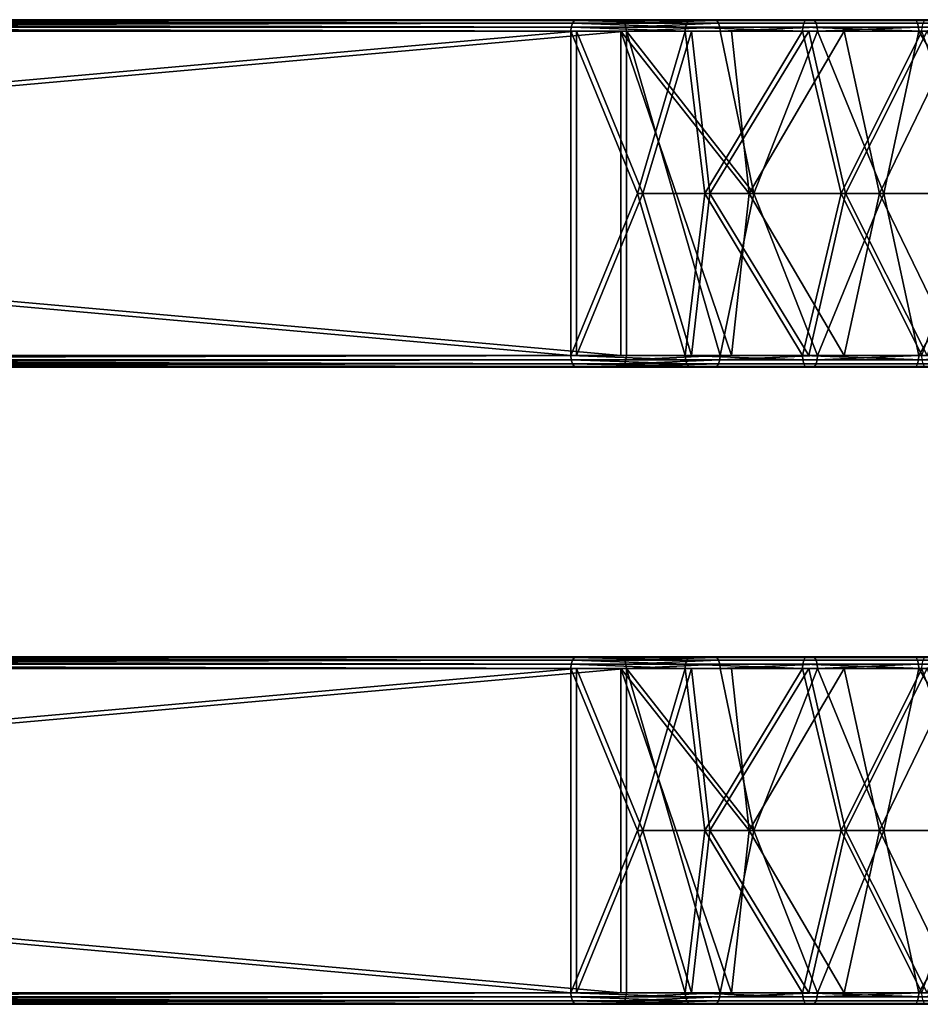
# Model space of a CAD drawing. Units: inches. Extents: x -32.3 to 32.5, y -13.7 to 12.8.
# Drawn here: x 6.8 to 9.9, y 0.5 to 3.8 of the extents above; entities that cross this region are included whole.
import ezdxf

# ---------------------------------------------------------------- set-up
doc = ezdxf.new("R2010")
doc.units = ezdxf.units.IN
doc.header["$MEASUREMENT"] = 0
doc.layers.add('SEAT-SEAT', color=5, linetype='Continuous')

msp = doc.modelspace()

# ---------------------------------------------------------------- linework, layer by layer
at = {"layer": 'SEAT-SEAT'}
for points in [[(8.714, 3.8386, 17.1968), (8.8648, 3.8386, 16.9203), (-3.6833, 3.8386, 10.4347)], [(-3.6833, 3.8386, 10.4347), (8.8648, 3.8386, 16.9203), (-3.5325, 3.8386, 10.1582)], [(8.714, 3.8386, 17.1968), (-3.6833, 3.8386, 10.4347), (2.5084, 3.8358, 13.8285)], [(2.6731, 3.8358, 13.5265), (-3.5325, 3.8386, 10.1582), (8.8648, 3.8386, 16.9203)], [(2.4978, 3.8137, 13.8479), (8.6964, 3.8137, 17.229), (8.7006, 3.8271, 17.2213)], [(2.4978, 3.8137, 13.8479), (8.7006, 3.8271, 17.2213), (2.502, 3.8271, 13.8402)], [(2.502, 3.8271, 13.8402), (8.7006, 3.8271, 17.2213), (8.707, 3.8358, 17.2095)], [(2.502, 3.8271, 13.8402), (8.707, 3.8358, 17.2095), (2.5084, 3.8358, 13.8285)], [(2.5084, 3.8358, 13.8285), (8.707, 3.8358, 17.2095), (8.714, 3.8386, 17.1968)], [(8.8648, 3.8386, 16.9203), (8.8717, 3.8358, 16.9076), (2.6731, 3.8358, 13.5265)], [(2.6731, 3.8358, 13.5265), (8.8717, 3.8358, 16.9076), (8.8781, 3.8271, 16.8959)], [(2.6731, 3.8358, 13.5265), (8.8781, 3.8271, 16.8959), (2.6795, 3.8271, 13.5148)], [(2.6795, 3.8271, 13.5148), (8.8781, 3.8271, 16.8959), (8.8823, 3.8137, 16.8882)], [(2.6795, 3.8271, 13.5148), (8.8823, 3.8137, 16.8882), (2.6837, 3.8137, 13.5071)], [(9.0851, 3.8137, 17.4278), (8.7006, 3.8271, 17.2213), (8.6964, 3.8137, 17.229)], [(9.0888, 3.8271, 17.4199), (8.707, 3.8358, 17.2095), (8.7006, 3.8271, 17.2213)], [(9.0888, 3.8271, 17.4199), (8.7006, 3.8271, 17.2213), (9.0851, 3.8137, 17.4278)], [(9.0946, 3.8358, 17.4079), (8.714, 3.8386, 17.1968), (8.707, 3.8358, 17.2095)], [(9.0946, 3.8358, 17.4079), (8.707, 3.8358, 17.2095), (9.0888, 3.8271, 17.4199)], [(9.1009, 3.8386, 17.3948), (9.5178, 3.8386, 17.2386), (8.714, 3.8386, 17.1968)], [(8.714, 3.8386, 17.1968), (9.5178, 3.8386, 17.2386), (9.1848, 3.8386, 17.0855)], [(8.714, 3.8386, 17.1968), (9.1848, 3.8386, 17.0855), (8.8648, 3.8386, 16.9203)], [(9.1009, 3.8386, 17.3948), (8.714, 3.8386, 17.1968), (9.0946, 3.8358, 17.4079)], [(8.8648, 3.8386, 16.9203), (9.1848, 3.8386, 17.0855), (8.8717, 3.8358, 16.9076)], [(8.8717, 3.8358, 16.9076), (9.1848, 3.8386, 17.0855), (9.1911, 3.8358, 17.0725)], [(8.8717, 3.8358, 16.9076), (9.1911, 3.8358, 17.0725), (8.8781, 3.8271, 16.8959)], [(8.8781, 3.8271, 16.8959), (9.1911, 3.8358, 17.0725), (9.197, 3.8271, 17.0605)], [(8.8781, 3.8271, 16.8959), (9.197, 3.8271, 17.0605), (8.8823, 3.8137, 16.8882)], [(8.8823, 3.8137, 16.8882), (9.197, 3.8271, 17.0605), (9.2008, 3.8137, 17.0526)], [(9.0851, 3.8137, 17.4278), (9.4833, 3.8137, 17.6057), (9.4866, 3.8271, 17.5976), (9.0888, 3.8271, 17.4199)], [(9.0888, 3.8271, 17.4199), (9.4866, 3.8271, 17.5976), (9.4917, 3.8358, 17.5853), (9.0946, 3.8358, 17.4079)], [(9.0946, 3.8358, 17.4079), (9.4917, 3.8358, 17.5853), (9.1009, 3.8386, 17.3948)], [(9.4973, 3.8386, 17.5719), (9.8635, 3.8386, 17.3782), (9.1009, 3.8386, 17.3948)], [(9.1009, 3.8386, 17.3948), (9.8635, 3.8386, 17.3782), (9.5178, 3.8386, 17.2386)], [(9.1009, 3.8386, 17.3948), (9.4917, 3.8358, 17.5853), (9.4973, 3.8386, 17.5719)], [(9.1848, 3.8386, 17.0855), (9.5178, 3.8386, 17.2386), (9.1911, 3.8358, 17.0725)], [(9.1911, 3.8358, 17.0725), (9.5178, 3.8386, 17.2386), (9.5236, 3.8358, 17.2253)], [(9.1911, 3.8358, 17.0725), (9.5236, 3.8358, 17.2253), (9.5289, 3.8271, 17.213), (9.197, 3.8271, 17.0605)], [(9.197, 3.8271, 17.0605), (9.5289, 3.8271, 17.213), (9.5324, 3.8137, 17.2049), (9.2008, 3.8137, 17.0526)], [(9.4833, 3.8137, 17.6057), (9.8893, 3.8137, 17.762), (9.8923, 3.8271, 17.7537), (9.4866, 3.8271, 17.5976)], [(9.4866, 3.8271, 17.5976), (9.8923, 3.8271, 17.7537), (9.8967, 3.8358, 17.7412), (9.4917, 3.8358, 17.5853)], [(9.4973, 3.8386, 17.5719), (9.4917, 3.8358, 17.5853), (9.8967, 3.8358, 17.7412)], [(9.9016, 3.8386, 17.7275), (10.2211, 3.8386, 17.5033), (9.4973, 3.8386, 17.5719)], [(9.4973, 3.8386, 17.5719), (10.2211, 3.8386, 17.5033), (9.8635, 3.8386, 17.3782)], [(9.4973, 3.8386, 17.5719), (9.8967, 3.8358, 17.7412), (9.9016, 3.8386, 17.7275)], [(9.5178, 3.8386, 17.2386), (9.8635, 3.8386, 17.3782), (9.5236, 3.8358, 17.2253)], [(9.5236, 3.8358, 17.2253), (9.8635, 3.8386, 17.3782), (9.8686, 3.8358, 17.3646)], [(9.5236, 3.8358, 17.2253), (9.8686, 3.8358, 17.3646), (9.8733, 3.8271, 17.3522), (9.5289, 3.8271, 17.213)], [(9.5289, 3.8271, 17.213), (9.8733, 3.8271, 17.3522), (9.8764, 3.8137, 17.344), (9.5324, 3.8137, 17.2049)], [(9.8635, 3.8386, 17.3782), (10.2211, 3.8386, 17.5033), (9.8686, 3.8358, 17.3646)], [(9.8686, 3.8358, 17.3646), (10.2211, 3.8386, 17.5033), (10.2255, 3.8358, 17.4895)], [(9.8686, 3.8358, 17.3646), (10.2255, 3.8358, 17.4895), (10.2296, 3.8271, 17.4768), (9.8733, 3.8271, 17.3522)], [(9.8733, 3.8271, 17.3522), (10.2296, 3.8271, 17.4768), (10.2323, 3.8137, 17.4684), (9.8764, 3.8137, 17.344)], [(2.4978, 3.8137, 13.8479), (-3.7021, 3.7992, 10.4693), (8.6951, 3.7992, 17.2314)], [(8.6951, 3.7992, 17.2314), (-3.7021, 3.7992, 10.4693), (8.6951, 2.6969, 17.2314)], [(8.6951, 2.6969, 17.2314), (-3.7021, 3.7992, 10.4693), (-3.7021, 2.6969, 10.4693)], [(8.714, 2.6969, 17.1968), (-3.6833, 2.6969, 10.4347), (8.714, 3.7992, 17.1968)], [(8.714, 3.7992, 17.1968), (-3.6833, 2.6969, 10.4347), (-3.6833, 3.7992, 10.4347)], [(8.8648, 3.7992, 16.9203), (8.714, 3.7992, 17.1968), (-3.6833, 3.7992, 10.4347)], [(8.8648, 3.7992, 16.9203), (-3.6833, 3.7992, 10.4347), (-3.5325, 3.7992, 10.1582)], [(-3.5325, 2.6969, 10.1582), (8.8648, 2.6969, 16.9203), (-3.5325, 3.7992, 10.1582)], [(-3.5325, 3.7992, 10.1582), (8.8648, 2.6969, 16.9203), (8.8648, 3.7992, 16.9203)], [(8.8836, 3.7992, 16.8858), (-3.5136, 3.7992, 10.1236), (2.6837, 3.8137, 13.5071)], [(-3.5136, 3.7992, 10.1236), (8.8836, 3.7992, 16.8858), (-3.5136, 2.6969, 10.1236)], [(-3.5136, 2.6969, 10.1236), (8.8836, 3.7992, 16.8858), (8.8836, 2.6969, 16.8858)], [(8.6951, 3.7992, 17.2314), (8.6964, 3.8137, 17.229), (2.4978, 3.8137, 13.8479)], [(2.6837, 3.8137, 13.5071), (8.8823, 3.8137, 16.8882), (8.8836, 3.7992, 16.8858)], [(9.0839, 3.7992, 17.4303), (8.6964, 3.8137, 17.229), (8.6951, 3.7992, 17.2314)], [(8.6951, 2.6969, 17.2314), (8.9216, 3.248, 17.3504), (8.6951, 3.7992, 17.2314)], [(8.6951, 3.7992, 17.2314), (8.9216, 3.248, 17.3504), (9.0839, 3.7992, 17.4303)], [(9.0851, 3.8137, 17.4278), (8.6964, 3.8137, 17.229), (9.0839, 3.7992, 17.4303)], [(9.1056, 3.7992, 17.3971), (8.9394, 3.248, 17.3153), (8.714, 3.7992, 17.1968)], [(8.714, 3.7992, 17.1968), (8.9394, 3.248, 17.3153), (8.714, 2.6969, 17.1968)], [(9.6243, 3.7992, 17.2836), (9.1056, 3.7992, 17.3971), (8.714, 3.7992, 17.1968)], [(9.6243, 3.7992, 17.2836), (8.714, 3.7992, 17.1968), (9.2414, 3.7992, 17.1129)], [(9.2414, 3.7992, 17.1129), (8.714, 3.7992, 17.1968), (8.8648, 3.7992, 16.9203)], [(8.8648, 2.6969, 16.9203), (9.2414, 2.6969, 17.1129), (8.8648, 3.7992, 16.9203)], [(8.8648, 3.7992, 16.9203), (9.2414, 2.6969, 17.1129), (9.3007, 3.248, 17.1409)], [(8.8648, 3.7992, 16.9203), (9.3007, 3.248, 17.1409), (9.2414, 3.7992, 17.1129)], [(8.8823, 3.8137, 16.8882), (9.2008, 3.8137, 17.0526), (8.8836, 3.7992, 16.8858)], [(8.8836, 3.7992, 16.8858), (9.2008, 3.8137, 17.0526), (9.202, 3.7992, 17.0501)], [(9.202, 3.7992, 17.0501), (9.3174, 3.248, 17.1053), (8.8836, 3.7992, 16.8858)], [(8.8836, 3.7992, 16.8858), (9.3174, 3.248, 17.1053), (9.202, 2.6969, 17.0501)], [(8.8836, 3.7992, 16.8858), (9.202, 2.6969, 17.0501), (8.8836, 2.6969, 16.8858)], [(9.0839, 3.7992, 17.4303), (8.9216, 3.248, 17.3504), (9.1506, 3.248, 17.4619)], [(9.1056, 3.7992, 17.3971), (9.1672, 3.248, 17.4262), (8.9394, 3.248, 17.3153)], [(9.0839, 3.7992, 17.4303), (9.4822, 3.7992, 17.6082), (9.0851, 3.8137, 17.4278)], [(9.0839, 3.7992, 17.4303), (9.1506, 3.248, 17.4619), (9.4822, 3.7992, 17.6082)], [(9.0851, 3.8137, 17.4278), (9.4822, 3.7992, 17.6082), (9.4833, 3.8137, 17.6057)], [(9.5037, 3.7992, 17.5745), (9.1672, 3.248, 17.4262), (9.1056, 3.7992, 17.3971)], [(10.0115, 3.7992, 17.4323), (9.5037, 3.7992, 17.5745), (9.1056, 3.7992, 17.3971)], [(10.0115, 3.7992, 17.4323), (9.1056, 3.7992, 17.3971), (9.6243, 3.7992, 17.2836)], [(9.4822, 3.7992, 17.6082), (9.1506, 3.248, 17.4619), (9.6143, 3.248, 17.6618)], [(9.5037, 3.7992, 17.5745), (9.6288, 3.248, 17.6252), (9.1672, 3.248, 17.4262)], [(9.202, 3.7992, 17.0501), (9.2008, 3.8137, 17.0526), (9.5324, 3.8137, 17.2049)], [(9.202, 3.7992, 17.0501), (9.5324, 3.8137, 17.2049), (9.5335, 3.7992, 17.2024)], [(9.202, 3.7992, 17.0501), (9.5335, 3.7992, 17.2024), (9.3174, 3.248, 17.1053)], [(9.2414, 3.7992, 17.1129), (9.3007, 3.248, 17.1409), (9.6243, 3.7992, 17.2836)], [(9.6243, 3.7992, 17.2836), (9.3007, 3.248, 17.1409), (9.7446, 3.248, 17.3323)], [(9.3174, 3.248, 17.1053), (9.5335, 3.7992, 17.2024), (9.759, 3.248, 17.2957)], [(9.4822, 3.7992, 17.6082), (9.8884, 3.7992, 17.7646), (9.4833, 3.8137, 17.6057)], [(9.4822, 3.7992, 17.6082), (9.6143, 3.248, 17.6618), (9.8884, 3.7992, 17.7646)], [(9.4833, 3.8137, 17.6057), (9.8884, 3.7992, 17.7646), (9.8893, 3.8137, 17.762)], [(9.9064, 3.7992, 17.7292), (9.6288, 3.248, 17.6252), (9.5037, 3.7992, 17.5745)], [(10.4014, 3.7992, 17.5592), (9.9064, 3.7992, 17.7292), (9.5037, 3.7992, 17.5745)], [(10.4014, 3.7992, 17.5592), (9.5037, 3.7992, 17.5745), (10.0115, 3.7992, 17.4323)], [(9.5335, 3.7992, 17.2024), (9.5324, 3.8137, 17.2049), (9.8764, 3.8137, 17.344)], [(9.5335, 3.7992, 17.2024), (9.8764, 3.8137, 17.344), (9.8774, 3.7992, 17.3414)], [(9.5335, 3.7992, 17.2024), (9.8774, 3.7992, 17.3414), (9.759, 3.248, 17.2957)], [(9.8884, 3.7992, 17.7646), (9.6143, 3.248, 17.6618), (10.0833, 3.248, 17.8311)], [(9.6243, 3.7992, 17.2836), (9.7446, 3.248, 17.3323), (10.0115, 3.7992, 17.4323)], [(9.9064, 3.7992, 17.7292), (10.0956, 3.248, 17.7937), (9.6288, 3.248, 17.6252)], [(10.0115, 3.7992, 17.4323), (9.7446, 3.248, 17.3323), (10.1935, 3.248, 17.4943)], [(9.759, 3.248, 17.2957), (9.8774, 3.7992, 17.3414), (10.2058, 3.248, 17.4569)], [(9.8774, 3.7992, 17.3414), (9.8764, 3.8137, 17.344), (10.2323, 3.8137, 17.4684)], [(9.8774, 3.7992, 17.3414), (10.2323, 3.8137, 17.4684), (10.2332, 3.7992, 17.4658)], [(9.8774, 3.7992, 17.3414), (10.2332, 3.7992, 17.4658), (10.2058, 3.248, 17.4569)], [(9.0839, 2.6969, 17.4303), (8.9216, 3.248, 17.3504), (8.6951, 2.6969, 17.2314)], [(8.714, 2.6969, 17.1968), (8.9394, 3.248, 17.3153), (9.1056, 2.6969, 17.3971)], [(9.0839, 2.6969, 17.4303), (9.1506, 3.248, 17.4619), (8.9216, 3.248, 17.3504)], [(9.1056, 2.6969, 17.3971), (8.9394, 3.248, 17.3153), (9.1672, 3.248, 17.4262)], [(9.4822, 2.6969, 17.6082), (9.1506, 3.248, 17.4619), (9.0839, 2.6969, 17.4303)], [(9.1056, 2.6969, 17.3971), (9.1672, 3.248, 17.4262), (9.5037, 2.6969, 17.5745)], [(9.4822, 2.6969, 17.6082), (9.6143, 3.248, 17.6618), (9.1506, 3.248, 17.4619)], [(9.5037, 2.6969, 17.5745), (9.1672, 3.248, 17.4262), (9.6288, 3.248, 17.6252)], [(9.5335, 2.6969, 17.2024), (9.202, 2.6969, 17.0501), (9.3174, 3.248, 17.1053)], [(9.2414, 2.6969, 17.1129), (9.6243, 2.6969, 17.2836), (9.3007, 3.248, 17.1409)], [(9.3007, 3.248, 17.1409), (9.6243, 2.6969, 17.2836), (9.7446, 3.248, 17.3323)], [(9.3174, 3.248, 17.1053), (9.759, 3.248, 17.2957), (9.5335, 2.6969, 17.2024)], [(9.8884, 2.6969, 17.7646), (9.6143, 3.248, 17.6618), (9.4822, 2.6969, 17.6082)], [(9.5037, 2.6969, 17.5745), (9.6288, 3.248, 17.6252), (9.9064, 2.6969, 17.7292)], [(9.5335, 2.6969, 17.2024), (9.759, 3.248, 17.2957), (9.8774, 2.6969, 17.3414)], [(9.8884, 2.6969, 17.7646), (10.0833, 3.248, 17.8311), (9.6143, 3.248, 17.6618)], [(9.6243, 2.6969, 17.2836), (10.0115, 2.6969, 17.4323), (9.7446, 3.248, 17.3323)], [(9.9064, 2.6969, 17.7292), (9.6288, 3.248, 17.6252), (10.0956, 3.248, 17.7937)], [(9.7446, 3.248, 17.3323), (10.0115, 2.6969, 17.4323), (10.1935, 3.248, 17.4943)], [(9.8774, 2.6969, 17.3414), (9.759, 3.248, 17.2957), (10.2058, 3.248, 17.4569)], [(9.8774, 2.6969, 17.3414), (10.2058, 3.248, 17.4569), (10.2332, 2.6969, 17.4658)], [(8.6951, 2.6969, 17.2314), (-3.7021, 2.6969, 10.4693), (2.4978, 2.6824, 13.8479)], [(8.714, 2.6969, 17.1968), (8.8648, 2.6969, 16.9203), (-3.6833, 2.6969, 10.4347)], [(-3.6833, 2.6969, 10.4347), (8.8648, 2.6969, 16.9203), (-3.5325, 2.6969, 10.1582)], [(2.6837, 2.6824, 13.5071), (-3.5136, 2.6969, 10.1236), (8.8836, 2.6969, 16.8858)], [(2.4978, 2.6824, 13.8479), (8.6964, 2.6824, 17.229), (8.6951, 2.6969, 17.2314)], [(2.502, 2.669, 13.8402), (8.6964, 2.6824, 17.229), (2.4978, 2.6824, 13.8479)], [(2.502, 2.669, 13.8402), (8.7006, 2.669, 17.2213), (8.6964, 2.6824, 17.229)], [(2.6837, 2.6824, 13.5071), (8.8781, 2.669, 16.8959), (2.6795, 2.669, 13.5148)], [(8.8836, 2.6969, 16.8858), (8.8823, 2.6824, 16.8882), (2.6837, 2.6824, 13.5071)], [(2.6837, 2.6824, 13.5071), (8.8823, 2.6824, 16.8882), (8.8781, 2.669, 16.8959)], [(9.0839, 2.6969, 17.4303), (8.6951, 2.6969, 17.2314), (9.0851, 2.6824, 17.4278)], [(9.0851, 2.6824, 17.4278), (8.6951, 2.6969, 17.2314), (8.6964, 2.6824, 17.229)], [(9.0851, 2.6824, 17.4278), (8.6964, 2.6824, 17.229), (9.0888, 2.669, 17.4199)], [(9.0888, 2.669, 17.4199), (8.6964, 2.6824, 17.229), (8.7006, 2.669, 17.2213)], [(9.1056, 2.6969, 17.3971), (9.6243, 2.6969, 17.2836), (8.714, 2.6969, 17.1968)], [(8.714, 2.6969, 17.1968), (9.6243, 2.6969, 17.2836), (9.2414, 2.6969, 17.1129)], [(8.714, 2.6969, 17.1968), (9.2414, 2.6969, 17.1129), (8.8648, 2.6969, 16.9203)], [(8.8823, 2.6824, 16.8882), (9.2008, 2.6824, 17.0526), (8.8781, 2.669, 16.8959)], [(8.8781, 2.669, 16.8959), (9.2008, 2.6824, 17.0526), (9.197, 2.669, 17.0605)], [(8.8836, 2.6969, 16.8858), (9.202, 2.6969, 17.0501), (8.8823, 2.6824, 16.8882)], [(8.8823, 2.6824, 16.8882), (9.202, 2.6969, 17.0501), (9.2008, 2.6824, 17.0526)], [(9.0851, 2.6824, 17.4278), (9.4833, 2.6824, 17.6057), (9.0839, 2.6969, 17.4303)], [(9.0839, 2.6969, 17.4303), (9.4833, 2.6824, 17.6057), (9.4822, 2.6969, 17.6082)], [(9.0888, 2.669, 17.4199), (9.4866, 2.669, 17.5976), (9.4833, 2.6824, 17.6057), (9.0851, 2.6824, 17.4278)], [(9.5037, 2.6969, 17.5745), (10.0115, 2.6969, 17.4323), (9.1056, 2.6969, 17.3971)], [(9.1056, 2.6969, 17.3971), (10.0115, 2.6969, 17.4323), (9.6243, 2.6969, 17.2836)], [(9.2008, 2.6824, 17.0526), (9.5324, 2.6824, 17.2049), (9.5289, 2.669, 17.213), (9.197, 2.669, 17.0605)], [(9.202, 2.6969, 17.0501), (9.5335, 2.6969, 17.2024), (9.2008, 2.6824, 17.0526)], [(9.2008, 2.6824, 17.0526), (9.5335, 2.6969, 17.2024), (9.5324, 2.6824, 17.2049)], [(9.4822, 2.6969, 17.6082), (9.4833, 2.6824, 17.6057), (9.8893, 2.6824, 17.762)], [(9.4822, 2.6969, 17.6082), (9.8893, 2.6824, 17.762), (9.8884, 2.6969, 17.7646)], [(9.4866, 2.669, 17.5976), (9.8923, 2.669, 17.7537), (9.8893, 2.6824, 17.762), (9.4833, 2.6824, 17.6057)], [(9.9064, 2.6969, 17.7292), (10.4014, 2.6969, 17.5592), (9.5037, 2.6969, 17.5745)], [(9.5037, 2.6969, 17.5745), (10.4014, 2.6969, 17.5592), (10.0115, 2.6969, 17.4323)], [(9.5324, 2.6824, 17.2049), (9.8764, 2.6824, 17.344), (9.8733, 2.669, 17.3522), (9.5289, 2.669, 17.213)], [(9.5335, 2.6969, 17.2024), (9.8774, 2.6969, 17.3414), (9.5324, 2.6824, 17.2049)], [(9.5324, 2.6824, 17.2049), (9.8774, 2.6969, 17.3414), (9.8764, 2.6824, 17.344)], [(9.8764, 2.6824, 17.344), (10.2323, 2.6824, 17.4684), (10.2296, 2.669, 17.4768), (9.8733, 2.669, 17.3522)], [(9.8774, 2.6969, 17.3414), (10.2332, 2.6969, 17.4658), (9.8764, 2.6824, 17.344)], [(9.8764, 2.6824, 17.344), (10.2332, 2.6969, 17.4658), (10.2323, 2.6824, 17.4684)], [(2.5084, 2.6602, 13.8285), (-3.6833, 2.6575, 10.4347), (8.714, 2.6575, 17.1968)], [(8.8648, 2.6575, 16.9203), (8.714, 2.6575, 17.1968), (-3.6833, 2.6575, 10.4347)], [(8.8648, 2.6575, 16.9203), (-3.6833, 2.6575, 10.4347), (-3.5325, 2.6575, 10.1582)], [(8.8648, 2.6575, 16.9203), (-3.5325, 2.6575, 10.1582), (2.6731, 2.6602, 13.5265)], [(2.5084, 2.6602, 13.8285), (8.7006, 2.669, 17.2213), (2.502, 2.669, 13.8402)], [(2.5084, 2.6602, 13.8285), (8.707, 2.6602, 17.2095), (8.7006, 2.669, 17.2213)], [(8.714, 2.6575, 17.1968), (8.707, 2.6602, 17.2095), (2.5084, 2.6602, 13.8285)], [(2.6795, 2.669, 13.5148), (8.8717, 2.6602, 16.9076), (2.6731, 2.6602, 13.5265)], [(2.6731, 2.6602, 13.5265), (8.8717, 2.6602, 16.9076), (8.8648, 2.6575, 16.9203)], [(2.6795, 2.669, 13.5148), (8.8781, 2.669, 16.8959), (8.8717, 2.6602, 16.9076)], [(9.0888, 2.669, 17.4199), (8.7006, 2.669, 17.2213), (9.0946, 2.6602, 17.4079)], [(9.0946, 2.6602, 17.4079), (8.7006, 2.669, 17.2213), (8.707, 2.6602, 17.2095)], [(9.0946, 2.6602, 17.4079), (8.707, 2.6602, 17.2095), (9.1009, 2.6575, 17.3948)], [(9.1009, 2.6575, 17.3948), (8.707, 2.6602, 17.2095), (8.714, 2.6575, 17.1968)], [(9.5178, 2.6575, 17.2386), (9.1009, 2.6575, 17.3948), (8.714, 2.6575, 17.1968)], [(9.5178, 2.6575, 17.2386), (8.714, 2.6575, 17.1968), (9.1848, 2.6575, 17.0855)], [(9.1848, 2.6575, 17.0855), (8.714, 2.6575, 17.1968), (8.8648, 2.6575, 16.9203)], [(8.8717, 2.6602, 16.9076), (9.1911, 2.6602, 17.0725), (8.8648, 2.6575, 16.9203)], [(8.8648, 2.6575, 16.9203), (9.1911, 2.6602, 17.0725), (9.1848, 2.6575, 17.0855)], [(8.8781, 2.669, 16.8959), (9.197, 2.669, 17.0605), (8.8717, 2.6602, 16.9076)], [(8.8717, 2.6602, 16.9076), (9.197, 2.669, 17.0605), (9.1911, 2.6602, 17.0725)], [(9.0946, 2.6602, 17.4079), (9.4917, 2.6602, 17.5853), (9.4866, 2.669, 17.5976), (9.0888, 2.669, 17.4199)], [(9.1009, 2.6575, 17.3948), (9.4973, 2.6575, 17.5719), (9.0946, 2.6602, 17.4079)], [(9.0946, 2.6602, 17.4079), (9.4973, 2.6575, 17.5719), (9.4917, 2.6602, 17.5853)], [(9.8635, 2.6575, 17.3782), (9.4973, 2.6575, 17.5719), (9.1009, 2.6575, 17.3948)], [(9.8635, 2.6575, 17.3782), (9.1009, 2.6575, 17.3948), (9.5178, 2.6575, 17.2386)], [(9.1848, 2.6575, 17.0855), (9.1911, 2.6602, 17.0725), (9.5236, 2.6602, 17.2253)], [(9.1848, 2.6575, 17.0855), (9.5236, 2.6602, 17.2253), (9.5178, 2.6575, 17.2386)], [(9.197, 2.669, 17.0605), (9.5289, 2.669, 17.213), (9.5236, 2.6602, 17.2253), (9.1911, 2.6602, 17.0725)], [(9.4917, 2.6602, 17.5853), (9.8967, 2.6602, 17.7412), (9.8923, 2.669, 17.7537), (9.4866, 2.669, 17.5976)], [(9.4973, 2.6575, 17.5719), (9.9016, 2.6575, 17.7275), (9.4917, 2.6602, 17.5853)], [(9.4917, 2.6602, 17.5853), (9.9016, 2.6575, 17.7275), (9.8967, 2.6602, 17.7412)], [(10.2211, 2.6575, 17.5033), (9.9016, 2.6575, 17.7275), (9.4973, 2.6575, 17.5719)], [(10.2211, 2.6575, 17.5033), (9.4973, 2.6575, 17.5719), (9.8635, 2.6575, 17.3782)], [(9.5178, 2.6575, 17.2386), (9.5236, 2.6602, 17.2253), (9.8686, 2.6602, 17.3646)], [(9.5178, 2.6575, 17.2386), (9.8686, 2.6602, 17.3646), (9.8635, 2.6575, 17.3782)], [(9.5289, 2.669, 17.213), (9.8733, 2.669, 17.3522), (9.8686, 2.6602, 17.3646), (9.5236, 2.6602, 17.2253)], [(9.8635, 2.6575, 17.3782), (9.8686, 2.6602, 17.3646), (10.2255, 2.6602, 17.4895)], [(9.8635, 2.6575, 17.3782), (10.2255, 2.6602, 17.4895), (10.2211, 2.6575, 17.5033)], [(9.8733, 2.669, 17.3522), (10.2296, 2.669, 17.4768), (10.2255, 2.6602, 17.4895), (9.8686, 2.6602, 17.3646)], [(2.4978, 1.6484, 13.8479), (-3.7021, 1.6339, 10.4693), (8.6951, 1.6339, 17.2314)], [(8.714, 1.6732, 17.1968), (8.8648, 1.6732, 16.9203), (-3.6833, 1.6732, 10.4347)], [(-3.6833, 1.6732, 10.4347), (8.8648, 1.6732, 16.9203), (-3.5325, 1.6732, 10.1582)], [(8.714, 1.6732, 17.1968), (-3.6833, 1.6732, 10.4347), (2.5084, 1.6705, 13.8285)], [(2.6731, 1.6705, 13.5265), (-3.5325, 1.6732, 10.1582), (8.8648, 1.6732, 16.9203)], [(8.8836, 1.6339, 16.8858), (-3.5136, 1.6339, 10.1236), (2.6837, 1.6484, 13.5071)], [(2.4978, 1.6484, 13.8479), (8.6964, 1.6484, 17.229), (8.7006, 1.6617, 17.2213)], [(2.4978, 1.6484, 13.8479), (8.7006, 1.6617, 17.2213), (2.502, 1.6617, 13.8402)], [(8.6951, 1.6339, 17.2314), (8.6964, 1.6484, 17.229), (2.4978, 1.6484, 13.8479)], [(2.502, 1.6617, 13.8402), (8.7006, 1.6617, 17.2213), (8.707, 1.6705, 17.2095)], [(2.502, 1.6617, 13.8402), (8.707, 1.6705, 17.2095), (2.5084, 1.6705, 13.8285)], [(2.5084, 1.6705, 13.8285), (8.707, 1.6705, 17.2095), (8.714, 1.6732, 17.1968)], [(8.8648, 1.6732, 16.9203), (8.8717, 1.6705, 16.9076), (2.6731, 1.6705, 13.5265)], [(2.6731, 1.6705, 13.5265), (8.8717, 1.6705, 16.9076), (8.8781, 1.6617, 16.8959)], [(2.6731, 1.6705, 13.5265), (8.8781, 1.6617, 16.8959), (2.6795, 1.6617, 13.5148)], [(2.6795, 1.6617, 13.5148), (8.8781, 1.6617, 16.8959), (8.8823, 1.6484, 16.8882)], [(2.6795, 1.6617, 13.5148), (8.8823, 1.6484, 16.8882), (2.6837, 1.6484, 13.5071)], [(2.6837, 1.6484, 13.5071), (8.8823, 1.6484, 16.8882), (8.8836, 1.6339, 16.8858)], [(9.0839, 1.6339, 17.4303), (8.6964, 1.6484, 17.229), (8.6951, 1.6339, 17.2314)], [(9.0851, 1.6484, 17.4278), (8.7006, 1.6617, 17.2213), (8.6964, 1.6484, 17.229)], [(9.0851, 1.6484, 17.4278), (8.6964, 1.6484, 17.229), (9.0839, 1.6339, 17.4303)], [(9.0888, 1.6617, 17.4199), (8.707, 1.6705, 17.2095), (8.7006, 1.6617, 17.2213)], [(9.0888, 1.6617, 17.4199), (8.7006, 1.6617, 17.2213), (9.0851, 1.6484, 17.4278)], [(9.0946, 1.6705, 17.4079), (8.714, 1.6732, 17.1968), (8.707, 1.6705, 17.2095)], [(9.0946, 1.6705, 17.4079), (8.707, 1.6705, 17.2095), (9.0888, 1.6617, 17.4199)], [(9.1009, 1.6732, 17.3948), (9.5178, 1.6732, 17.2386), (8.714, 1.6732, 17.1968)], [(8.714, 1.6732, 17.1968), (9.5178, 1.6732, 17.2386), (9.1848, 1.6732, 17.0855)], [(8.714, 1.6732, 17.1968), (9.1848, 1.6732, 17.0855), (8.8648, 1.6732, 16.9203)], [(9.1009, 1.6732, 17.3948), (8.714, 1.6732, 17.1968), (9.0946, 1.6705, 17.4079)], [(8.8648, 1.6732, 16.9203), (9.1848, 1.6732, 17.0855), (8.8717, 1.6705, 16.9076)], [(8.8717, 1.6705, 16.9076), (9.1848, 1.6732, 17.0855), (9.1911, 1.6705, 17.0725)], [(8.8717, 1.6705, 16.9076), (9.1911, 1.6705, 17.0725), (8.8781, 1.6617, 16.8959)], [(8.8781, 1.6617, 16.8959), (9.1911, 1.6705, 17.0725), (9.197, 1.6617, 17.0605)], [(8.8781, 1.6617, 16.8959), (9.197, 1.6617, 17.0605), (8.8823, 1.6484, 16.8882)], [(8.8823, 1.6484, 16.8882), (9.197, 1.6617, 17.0605), (9.2008, 1.6484, 17.0526)], [(8.8823, 1.6484, 16.8882), (9.2008, 1.6484, 17.0526), (8.8836, 1.6339, 16.8858)], [(8.8836, 1.6339, 16.8858), (9.2008, 1.6484, 17.0526), (9.202, 1.6339, 17.0501)], [(9.0839, 1.6339, 17.4303), (9.4822, 1.6339, 17.6082), (9.0851, 1.6484, 17.4278)], [(9.0851, 1.6484, 17.4278), (9.4833, 1.6484, 17.6057), (9.4866, 1.6617, 17.5976), (9.0888, 1.6617, 17.4199)], [(9.0851, 1.6484, 17.4278), (9.4822, 1.6339, 17.6082), (9.4833, 1.6484, 17.6057)], [(9.0888, 1.6617, 17.4199), (9.4866, 1.6617, 17.5976), (9.4917, 1.6705, 17.5853), (9.0946, 1.6705, 17.4079)], [(9.0946, 1.6705, 17.4079), (9.4917, 1.6705, 17.5853), (9.1009, 1.6732, 17.3948)], [(9.4973, 1.6732, 17.5719), (9.8635, 1.6732, 17.3782), (9.1009, 1.6732, 17.3948)], [(9.1009, 1.6732, 17.3948), (9.8635, 1.6732, 17.3782), (9.5178, 1.6732, 17.2386)], [(9.1009, 1.6732, 17.3948), (9.4917, 1.6705, 17.5853), (9.4973, 1.6732, 17.5719)], [(9.1848, 1.6732, 17.0855), (9.5178, 1.6732, 17.2386), (9.1911, 1.6705, 17.0725)], [(9.1911, 1.6705, 17.0725), (9.5178, 1.6732, 17.2386), (9.5236, 1.6705, 17.2253)], [(9.1911, 1.6705, 17.0725), (9.5236, 1.6705, 17.2253), (9.5289, 1.6617, 17.213), (9.197, 1.6617, 17.0605)], [(9.197, 1.6617, 17.0605), (9.5289, 1.6617, 17.213), (9.5324, 1.6484, 17.2049), (9.2008, 1.6484, 17.0526)], [(9.202, 1.6339, 17.0501), (9.2008, 1.6484, 17.0526), (9.5324, 1.6484, 17.2049)], [(9.202, 1.6339, 17.0501), (9.5324, 1.6484, 17.2049), (9.5335, 1.6339, 17.2024)], [(9.4822, 1.6339, 17.6082), (9.8884, 1.6339, 17.7646), (9.4833, 1.6484, 17.6057)], [(9.4833, 1.6484, 17.6057), (9.8893, 1.6484, 17.762), (9.8923, 1.6617, 17.7537), (9.4866, 1.6617, 17.5976)], [(9.4833, 1.6484, 17.6057), (9.8884, 1.6339, 17.7646), (9.8893, 1.6484, 17.762)], [(9.4866, 1.6617, 17.5976), (9.8923, 1.6617, 17.7537), (9.8967, 1.6705, 17.7412), (9.4917, 1.6705, 17.5853)], [(9.4973, 1.6732, 17.5719), (9.4917, 1.6705, 17.5853), (9.8967, 1.6705, 17.7412)], [(9.9016, 1.6732, 17.7275), (10.2211, 1.6732, 17.5033), (9.4973, 1.6732, 17.5719)], [(9.4973, 1.6732, 17.5719), (10.2211, 1.6732, 17.5033), (9.8635, 1.6732, 17.3782)], [(9.4973, 1.6732, 17.5719), (9.8967, 1.6705, 17.7412), (9.9016, 1.6732, 17.7275)], [(9.5178, 1.6732, 17.2386), (9.8635, 1.6732, 17.3782), (9.5236, 1.6705, 17.2253)], [(9.5236, 1.6705, 17.2253), (9.8635, 1.6732, 17.3782), (9.8686, 1.6705, 17.3646)], [(9.5236, 1.6705, 17.2253), (9.8686, 1.6705, 17.3646), (9.8733, 1.6617, 17.3522), (9.5289, 1.6617, 17.213)], [(9.5289, 1.6617, 17.213), (9.8733, 1.6617, 17.3522), (9.8764, 1.6484, 17.344), (9.5324, 1.6484, 17.2049)], [(9.5335, 1.6339, 17.2024), (9.5324, 1.6484, 17.2049), (9.8764, 1.6484, 17.344)], [(9.5335, 1.6339, 17.2024), (9.8764, 1.6484, 17.344), (9.8774, 1.6339, 17.3414)], [(9.8635, 1.6732, 17.3782), (10.2211, 1.6732, 17.5033), (9.8686, 1.6705, 17.3646)], [(9.8686, 1.6705, 17.3646), (10.2211, 1.6732, 17.5033), (10.2255, 1.6705, 17.4895)], [(9.8686, 1.6705, 17.3646), (10.2255, 1.6705, 17.4895), (10.2296, 1.6617, 17.4768), (9.8733, 1.6617, 17.3522)], [(9.8733, 1.6617, 17.3522), (10.2296, 1.6617, 17.4768), (10.2323, 1.6484, 17.4684), (9.8764, 1.6484, 17.344)], [(9.8774, 1.6339, 17.3414), (9.8764, 1.6484, 17.344), (10.2323, 1.6484, 17.4684)], [(9.8774, 1.6339, 17.3414), (10.2323, 1.6484, 17.4684), (10.2332, 1.6339, 17.4658)], [(8.6951, 1.6339, 17.2314), (-3.7021, 1.6339, 10.4693), (8.6951, 0.5315, 17.2314)], [(8.6951, 0.5315, 17.2314), (-3.7021, 1.6339, 10.4693), (-3.7021, 0.5315, 10.4693)], [(8.714, 0.5315, 17.1968), (-3.6833, 0.5315, 10.4347), (8.714, 1.6339, 17.1968)], [(8.714, 1.6339, 17.1968), (-3.6833, 0.5315, 10.4347), (-3.6833, 1.6339, 10.4347)], [(8.8648, 1.6339, 16.9203), (8.714, 1.6339, 17.1968), (-3.6833, 1.6339, 10.4347)], [(8.8648, 1.6339, 16.9203), (-3.6833, 1.6339, 10.4347), (-3.5325, 1.6339, 10.1582)], [(-3.5325, 0.5315, 10.1582), (8.8648, 0.5315, 16.9203), (-3.5325, 1.6339, 10.1582)], [(-3.5325, 1.6339, 10.1582), (8.8648, 0.5315, 16.9203), (8.8648, 1.6339, 16.9203)], [(-3.5136, 1.6339, 10.1236), (8.8836, 1.6339, 16.8858), (-3.5136, 0.5315, 10.1236)], [(-3.5136, 0.5315, 10.1236), (8.8836, 1.6339, 16.8858), (8.8836, 0.5315, 16.8858)], [(8.6951, 0.5315, 17.2314), (8.9216, 1.0827, 17.3504), (8.6951, 1.6339, 17.2314)], [(8.6951, 1.6339, 17.2314), (8.9216, 1.0827, 17.3504), (9.0839, 1.6339, 17.4303)], [(9.1056, 1.6339, 17.3971), (8.9394, 1.0827, 17.3153), (8.714, 1.6339, 17.1968)], [(8.714, 1.6339, 17.1968), (8.9394, 1.0827, 17.3153), (8.714, 0.5315, 17.1968)], [(9.6243, 1.6339, 17.2836), (9.1056, 1.6339, 17.3971), (8.714, 1.6339, 17.1968)], [(9.6243, 1.6339, 17.2836), (8.714, 1.6339, 17.1968), (9.2414, 1.6339, 17.1129)], [(9.2414, 1.6339, 17.1129), (8.714, 1.6339, 17.1968), (8.8648, 1.6339, 16.9203)], [(8.8648, 0.5315, 16.9203), (9.2414, 0.5315, 17.1129), (8.8648, 1.6339, 16.9203)], [(8.8648, 1.6339, 16.9203), (9.2414, 0.5315, 17.1129), (9.3007, 1.0827, 17.1409)], [(8.8648, 1.6339, 16.9203), (9.3007, 1.0827, 17.1409), (9.2414, 1.6339, 17.1129)], [(9.202, 1.6339, 17.0501), (9.3174, 1.0827, 17.1053), (8.8836, 1.6339, 16.8858)], [(8.8836, 1.6339, 16.8858), (9.3174, 1.0827, 17.1053), (9.202, 0.5315, 17.0501)], [(8.8836, 1.6339, 16.8858), (9.202, 0.5315, 17.0501), (8.8836, 0.5315, 16.8858)], [(9.0839, 1.6339, 17.4303), (8.9216, 1.0827, 17.3504), (9.1506, 1.0827, 17.4619)], [(9.1056, 1.6339, 17.3971), (9.1672, 1.0827, 17.4262), (8.9394, 1.0827, 17.3153)], [(9.0839, 1.6339, 17.4303), (9.1506, 1.0827, 17.4619), (9.4822, 1.6339, 17.6082)], [(9.5037, 1.6339, 17.5745), (9.1672, 1.0827, 17.4262), (9.1056, 1.6339, 17.3971)], [(10.0115, 1.6339, 17.4323), (9.5037, 1.6339, 17.5745), (9.1056, 1.6339, 17.3971)], [(10.0115, 1.6339, 17.4323), (9.1056, 1.6339, 17.3971), (9.6243, 1.6339, 17.2836)], [(9.4822, 1.6339, 17.6082), (9.1506, 1.0827, 17.4619), (9.6143, 1.0827, 17.6618)], [(9.5037, 1.6339, 17.5745), (9.6288, 1.0827, 17.6252), (9.1672, 1.0827, 17.4262)], [(9.202, 1.6339, 17.0501), (9.5335, 1.6339, 17.2024), (9.3174, 1.0827, 17.1053)], [(9.2414, 1.6339, 17.1129), (9.3007, 1.0827, 17.1409), (9.6243, 1.6339, 17.2836)], [(9.6243, 1.6339, 17.2836), (9.3007, 1.0827, 17.1409), (9.7446, 1.0827, 17.3323)], [(9.3174, 1.0827, 17.1053), (9.5335, 1.6339, 17.2024), (9.759, 1.0827, 17.2957)], [(9.4822, 1.6339, 17.6082), (9.6143, 1.0827, 17.6618), (9.8884, 1.6339, 17.7646)], [(9.9064, 1.6339, 17.7292), (9.6288, 1.0827, 17.6252), (9.5037, 1.6339, 17.5745)], [(10.4014, 1.6339, 17.5592), (9.9064, 1.6339, 17.7292), (9.5037, 1.6339, 17.5745)], [(10.4014, 1.6339, 17.5592), (9.5037, 1.6339, 17.5745), (10.0115, 1.6339, 17.4323)], [(9.5335, 1.6339, 17.2024), (9.8774, 1.6339, 17.3414), (9.759, 1.0827, 17.2957)], [(9.8884, 1.6339, 17.7646), (9.6143, 1.0827, 17.6618), (10.0833, 1.0827, 17.8311)], [(9.6243, 1.6339, 17.2836), (9.7446, 1.0827, 17.3323), (10.0115, 1.6339, 17.4323)], [(9.9064, 1.6339, 17.7292), (10.0956, 1.0827, 17.7937), (9.6288, 1.0827, 17.6252)], [(10.0115, 1.6339, 17.4323), (9.7446, 1.0827, 17.3323), (10.1935, 1.0827, 17.4943)], [(9.759, 1.0827, 17.2957), (9.8774, 1.6339, 17.3414), (10.2058, 1.0827, 17.4569)], [(9.8774, 1.6339, 17.3414), (10.2332, 1.6339, 17.4658), (10.2058, 1.0827, 17.4569)], [(9.0839, 0.5315, 17.4303), (8.9216, 1.0827, 17.3504), (8.6951, 0.5315, 17.2314)], [(8.714, 0.5315, 17.1968), (8.9394, 1.0827, 17.3153), (9.1056, 0.5315, 17.3971)], [(9.0839, 0.5315, 17.4303), (9.1506, 1.0827, 17.4619), (8.9216, 1.0827, 17.3504)], [(9.1056, 0.5315, 17.3971), (8.9394, 1.0827, 17.3153), (9.1672, 1.0827, 17.4262)], [(9.4822, 0.5315, 17.6082), (9.1506, 1.0827, 17.4619), (9.0839, 0.5315, 17.4303)], [(9.1056, 0.5315, 17.3971), (9.1672, 1.0827, 17.4262), (9.5037, 0.5315, 17.5745)], [(9.4822, 0.5315, 17.6082), (9.6143, 1.0827, 17.6618), (9.1506, 1.0827, 17.4619)], [(9.5037, 0.5315, 17.5745), (9.1672, 1.0827, 17.4262), (9.6288, 1.0827, 17.6252)], [(9.5335, 0.5315, 17.2024), (9.202, 0.5315, 17.0501), (9.3174, 1.0827, 17.1053)], [(9.2414, 0.5315, 17.1129), (9.6243, 0.5315, 17.2836), (9.3007, 1.0827, 17.1409)], [(9.3007, 1.0827, 17.1409), (9.6243, 0.5315, 17.2836), (9.7446, 1.0827, 17.3323)], [(9.3174, 1.0827, 17.1053), (9.759, 1.0827, 17.2957), (9.5335, 0.5315, 17.2024)], [(9.8884, 0.5315, 17.7646), (9.6143, 1.0827, 17.6618), (9.4822, 0.5315, 17.6082)], [(9.5037, 0.5315, 17.5745), (9.6288, 1.0827, 17.6252), (9.9064, 0.5315, 17.7292)], [(9.5335, 0.5315, 17.2024), (9.759, 1.0827, 17.2957), (9.8774, 0.5315, 17.3414)], [(9.8884, 0.5315, 17.7646), (10.0833, 1.0827, 17.8311), (9.6143, 1.0827, 17.6618)], [(9.6243, 0.5315, 17.2836), (10.0115, 0.5315, 17.4323), (9.7446, 1.0827, 17.3323)], [(9.9064, 0.5315, 17.7292), (9.6288, 1.0827, 17.6252), (10.0956, 1.0827, 17.7937)], [(9.7446, 1.0827, 17.3323), (10.0115, 0.5315, 17.4323), (10.1935, 1.0827, 17.4943)], [(9.8774, 0.5315, 17.3414), (9.759, 1.0827, 17.2957), (10.2058, 1.0827, 17.4569)], [(9.8774, 0.5315, 17.3414), (10.2058, 1.0827, 17.4569), (10.2332, 0.5315, 17.4658)], [(8.6951, 0.5315, 17.2314), (-3.7021, 0.5315, 10.4693), (2.4978, 0.517, 13.8479)], [(8.714, 0.5315, 17.1968), (8.8648, 0.5315, 16.9203), (-3.6833, 0.5315, 10.4347)], [(-3.6833, 0.5315, 10.4347), (8.8648, 0.5315, 16.9203), (-3.5325, 0.5315, 10.1582)], [(2.6837, 0.517, 13.5071), (-3.5136, 0.5315, 10.1236), (8.8836, 0.5315, 16.8858)], [(2.4978, 0.517, 13.8479), (8.6964, 0.517, 17.229), (8.6951, 0.5315, 17.2314)], [(2.502, 0.5037, 13.8402), (8.6964, 0.517, 17.229), (2.4978, 0.517, 13.8479)], [(2.502, 0.5037, 13.8402), (8.7006, 0.5037, 17.2213), (8.6964, 0.517, 17.229)], [(2.5084, 0.4949, 13.8285), (8.7006, 0.5037, 17.2213), (2.502, 0.5037, 13.8402)], [(2.5084, 0.4949, 13.8285), (8.707, 0.4949, 17.2095), (8.7006, 0.5037, 17.2213)], [(2.6795, 0.5037, 13.5148), (8.8717, 0.4949, 16.9076), (2.6731, 0.4949, 13.5265)], [(2.6837, 0.517, 13.5071), (8.8781, 0.5037, 16.8959), (2.6795, 0.5037, 13.5148)], [(2.6795, 0.5037, 13.5148), (8.8781, 0.5037, 16.8959), (8.8717, 0.4949, 16.9076)], [(8.8836, 0.5315, 16.8858), (8.8823, 0.517, 16.8882), (2.6837, 0.517, 13.5071)], [(2.6837, 0.517, 13.5071), (8.8823, 0.517, 16.8882), (8.8781, 0.5037, 16.8959)], [(9.0839, 0.5315, 17.4303), (8.6951, 0.5315, 17.2314), (9.0851, 0.517, 17.4278)], [(9.0851, 0.517, 17.4278), (8.6951, 0.5315, 17.2314), (8.6964, 0.517, 17.229)], [(9.0851, 0.517, 17.4278), (8.6964, 0.517, 17.229), (9.0888, 0.5037, 17.4199)], [(9.0888, 0.5037, 17.4199), (8.6964, 0.517, 17.229), (8.7006, 0.5037, 17.2213)], [(9.0888, 0.5037, 17.4199), (8.7006, 0.5037, 17.2213), (9.0946, 0.4949, 17.4079)], [(9.0946, 0.4949, 17.4079), (8.7006, 0.5037, 17.2213), (8.707, 0.4949, 17.2095)], [(9.1056, 0.5315, 17.3971), (9.6243, 0.5315, 17.2836), (8.714, 0.5315, 17.1968)], [(8.714, 0.5315, 17.1968), (9.6243, 0.5315, 17.2836), (9.2414, 0.5315, 17.1129)], [(8.714, 0.5315, 17.1968), (9.2414, 0.5315, 17.1129), (8.8648, 0.5315, 16.9203)], [(8.8781, 0.5037, 16.8959), (9.197, 0.5037, 17.0605), (8.8717, 0.4949, 16.9076)], [(8.8717, 0.4949, 16.9076), (9.197, 0.5037, 17.0605), (9.1911, 0.4949, 17.0725)], [(8.8823, 0.517, 16.8882), (9.2008, 0.517, 17.0526), (8.8781, 0.5037, 16.8959)], [(8.8781, 0.5037, 16.8959), (9.2008, 0.517, 17.0526), (9.197, 0.5037, 17.0605)], [(8.8836, 0.5315, 16.8858), (9.202, 0.5315, 17.0501), (8.8823, 0.517, 16.8882)], [(8.8823, 0.517, 16.8882), (9.202, 0.5315, 17.0501), (9.2008, 0.517, 17.0526)], [(9.0851, 0.517, 17.4278), (9.4833, 0.517, 17.6057), (9.0839, 0.5315, 17.4303)], [(9.0839, 0.5315, 17.4303), (9.4833, 0.517, 17.6057), (9.4822, 0.5315, 17.6082)], [(9.0888, 0.5037, 17.4199), (9.4866, 0.5037, 17.5976), (9.4833, 0.517, 17.6057), (9.0851, 0.517, 17.4278)], [(9.0946, 0.4949, 17.4079), (9.4917, 0.4949, 17.5853), (9.4866, 0.5037, 17.5976), (9.0888, 0.5037, 17.4199)], [(9.5037, 0.5315, 17.5745), (10.0115, 0.5315, 17.4323), (9.1056, 0.5315, 17.3971)], [(9.1056, 0.5315, 17.3971), (10.0115, 0.5315, 17.4323), (9.6243, 0.5315, 17.2836)], [(9.197, 0.5037, 17.0605), (9.5289, 0.5037, 17.213), (9.5236, 0.4949, 17.2253), (9.1911, 0.4949, 17.0725)], [(9.2008, 0.517, 17.0526), (9.5324, 0.517, 17.2049), (9.5289, 0.5037, 17.213), (9.197, 0.5037, 17.0605)], [(9.202, 0.5315, 17.0501), (9.5335, 0.5315, 17.2024), (9.2008, 0.517, 17.0526)], [(9.2008, 0.517, 17.0526), (9.5335, 0.5315, 17.2024), (9.5324, 0.517, 17.2049)], [(9.4822, 0.5315, 17.6082), (9.4833, 0.517, 17.6057), (9.8893, 0.517, 17.762)], [(9.4822, 0.5315, 17.6082), (9.8893, 0.517, 17.762), (9.8884, 0.5315, 17.7646)], [(9.4866, 0.5037, 17.5976), (9.8923, 0.5037, 17.7537), (9.8893, 0.517, 17.762), (9.4833, 0.517, 17.6057)], [(9.4917, 0.4949, 17.5853), (9.8967, 0.4949, 17.7412), (9.8923, 0.5037, 17.7537), (9.4866, 0.5037, 17.5976)], [(9.9064, 0.5315, 17.7292), (10.4014, 0.5315, 17.5592), (9.5037, 0.5315, 17.5745)], [(9.5037, 0.5315, 17.5745), (10.4014, 0.5315, 17.5592), (10.0115, 0.5315, 17.4323)], [(9.5289, 0.5037, 17.213), (9.8733, 0.5037, 17.3522), (9.8686, 0.4949, 17.3646), (9.5236, 0.4949, 17.2253)], [(9.5324, 0.517, 17.2049), (9.8764, 0.517, 17.344), (9.8733, 0.5037, 17.3522), (9.5289, 0.5037, 17.213)], [(9.5335, 0.5315, 17.2024), (9.8774, 0.5315, 17.3414), (9.5324, 0.517, 17.2049)], [(9.5324, 0.517, 17.2049), (9.8774, 0.5315, 17.3414), (9.8764, 0.517, 17.344)], [(9.8733, 0.5037, 17.3522), (10.2296, 0.5037, 17.4768), (10.2255, 0.4949, 17.4895), (9.8686, 0.4949, 17.3646)], [(9.8764, 0.517, 17.344), (10.2323, 0.517, 17.4684), (10.2296, 0.5037, 17.4768), (9.8733, 0.5037, 17.3522)], [(9.8774, 0.5315, 17.3414), (10.2332, 0.5315, 17.4658), (9.8764, 0.517, 17.344)], [(9.8764, 0.517, 17.344), (10.2332, 0.5315, 17.4658), (10.2323, 0.517, 17.4684)], [(2.5084, 0.4949, 13.8285), (-3.6833, 0.4921, 10.4347), (8.714, 0.4921, 17.1968)], [(8.8648, 0.4921, 16.9203), (8.714, 0.4921, 17.1968), (-3.6833, 0.4921, 10.4347)], [(8.8648, 0.4921, 16.9203), (-3.6833, 0.4921, 10.4347), (-3.5325, 0.4921, 10.1582)], [(8.8648, 0.4921, 16.9203), (-3.5325, 0.4921, 10.1582), (2.6731, 0.4949, 13.5265)], [(8.714, 0.4921, 17.1968), (8.707, 0.4949, 17.2095), (2.5084, 0.4949, 13.8285)], [(2.6731, 0.4949, 13.5265), (8.8717, 0.4949, 16.9076), (8.8648, 0.4921, 16.9203)], [(9.0946, 0.4949, 17.4079), (8.707, 0.4949, 17.2095), (9.1009, 0.4921, 17.3948)], [(9.1009, 0.4921, 17.3948), (8.707, 0.4949, 17.2095), (8.714, 0.4921, 17.1968)], [(9.5178, 0.4921, 17.2386), (9.1009, 0.4921, 17.3948), (8.714, 0.4921, 17.1968)], [(9.5178, 0.4921, 17.2386), (8.714, 0.4921, 17.1968), (9.1848, 0.4921, 17.0855)], [(9.1848, 0.4921, 17.0855), (8.714, 0.4921, 17.1968), (8.8648, 0.4921, 16.9203)], [(8.8717, 0.4949, 16.9076), (9.1911, 0.4949, 17.0725), (8.8648, 0.4921, 16.9203)], [(8.8648, 0.4921, 16.9203), (9.1911, 0.4949, 17.0725), (9.1848, 0.4921, 17.0855)], [(9.1009, 0.4921, 17.3948), (9.4973, 0.4921, 17.5719), (9.0946, 0.4949, 17.4079)], [(9.0946, 0.4949, 17.4079), (9.4973, 0.4921, 17.5719), (9.4917, 0.4949, 17.5853)], [(9.8635, 0.4921, 17.3782), (9.4973, 0.4921, 17.5719), (9.1009, 0.4921, 17.3948)], [(9.8635, 0.4921, 17.3782), (9.1009, 0.4921, 17.3948), (9.5178, 0.4921, 17.2386)], [(9.1848, 0.4921, 17.0855), (9.1911, 0.4949, 17.0725), (9.5236, 0.4949, 17.2253)], [(9.1848, 0.4921, 17.0855), (9.5236, 0.4949, 17.2253), (9.5178, 0.4921, 17.2386)], [(9.4973, 0.4921, 17.5719), (9.9016, 0.4921, 17.7275), (9.4917, 0.4949, 17.5853)], [(9.4917, 0.4949, 17.5853), (9.9016, 0.4921, 17.7275), (9.8967, 0.4949, 17.7412)], [(10.2211, 0.4921, 17.5033), (9.9016, 0.4921, 17.7275), (9.4973, 0.4921, 17.5719)], [(10.2211, 0.4921, 17.5033), (9.4973, 0.4921, 17.5719), (9.8635, 0.4921, 17.3782)], [(9.5178, 0.4921, 17.2386), (9.5236, 0.4949, 17.2253), (9.8686, 0.4949, 17.3646)], [(9.5178, 0.4921, 17.2386), (9.8686, 0.4949, 17.3646), (9.8635, 0.4921, 17.3782)], [(9.8635, 0.4921, 17.3782), (9.8686, 0.4949, 17.3646), (10.2255, 0.4949, 17.4895)], [(9.8635, 0.4921, 17.3782), (10.2255, 0.4949, 17.4895), (10.2211, 0.4921, 17.5033)]]:
    msp.add_3dface(points, dxfattribs=at)

doc.saveas('drawing.dxf')
